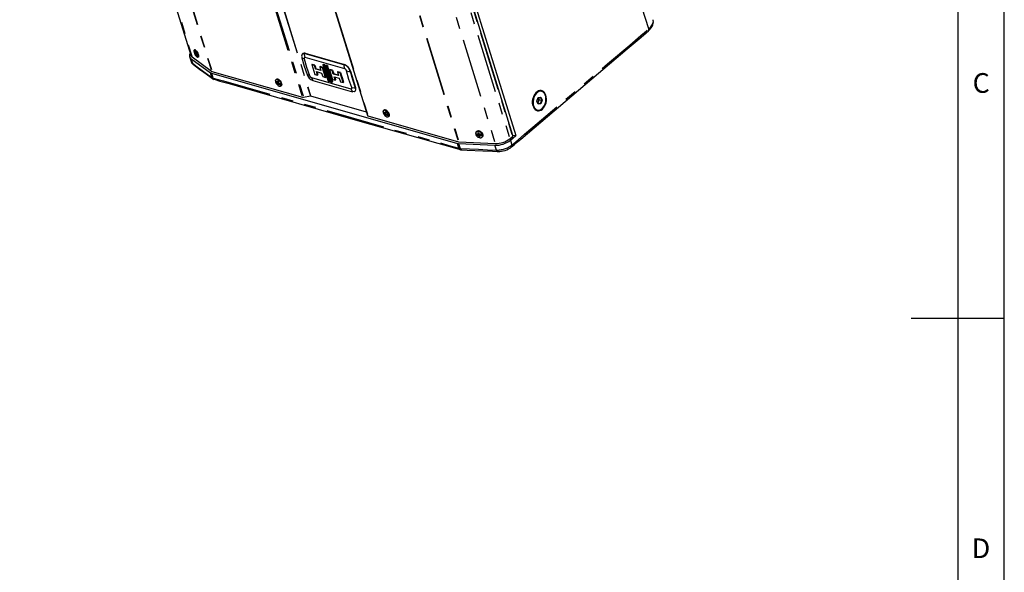
# Model space of a CAD drawing. Extents: x 46 to 3736, y 46 to 2629.
# Drawn here: x 2784 to 3736, y 1092 to 1627 of the extents above; entities that cross this region are included whole.
import ezdxf

# ---------------------------------------------------------------- set-up
doc = ezdxf.new("R2010")
doc.units = 0
doc.header["$LTSCALE"] = 9
doc.linetypes.add('SLD-PHANTOM', pattern=[12.7, 6.35, -1.27, 1.27, -1.27, 1.27, -1.27])
doc.linetypes.add('SLD-SOLID', pattern=[0])
doc.layers.get('0').update_dxf_attribs({"linetype": 'CONTINUOUS'})
doc.layers.add('CAM', color=1, linetype='SLD-SOLID')
doc.layers.add('TEMPLATE', color=8, linetype='SLD-SOLID')
doc.styles.add('SLDTEXTSTYLE0', font='SWISSC.TTF')

msp = doc.modelspace()

# ---------------------------------------------------------------- linework, layer by layer
at = {"color": 8, "linetype": 'SLD-PHANTOM'}
for p, q in [((3391.968717, 1617.727706), (3222.361833, 2165.905775)), ((2784.549683, 2126.442831), (2950.338252, 1590.605753)), ((2803.212806, 2113.462586), (2969.253232, 1576.811491)), ((2803.527478, 2113.37272), (2969.588146, 1576.656202)), ((2891.044061, 2088.379096), (3057.10473, 1551.662578)), ((2892.122744, 2088.071038), (3058.0893, 1551.658699)), ((2899.956431, 2085.833837), (3064.823057, 1552.976525)), ((2900.023849, 2085.814583), (3064.884593, 1552.976282)), ((2954.363625, 2070.295834), (3120.424293, 1533.579316)), ((3091.495976, 2048.603336), (3257.657803, 1511.559869)), ((3094.128529, 2050.838236), (3260.290356, 1513.794769)), ((3041.802683, 2045.552776), (3207.940877, 1508.585693)), ((3042.237781, 2045.532467), (3208.391012, 1508.516783)), ((3077.362324, 2043.911121), (3243.521261, 1506.876994)), ((2953.01041, 1594.395901), (2953.394265, 1594.568439)), ((2953.165041, 1593.323409), (2953.686346, 1593.598191)), ((2954.42651, 1593.214659), (2953.523205, 1592.738523)), ((2954.81341, 1593.088406), (2954.072362, 1592.661721)), ((3059.66493, 1594.122197), (3059.411082, 1593.93189)), ((3059.411082, 1593.93189), (3097.659794, 1583.008544)), ((2949.226533, 1589.186793), (2950.685728, 1584.470601)), ((3097.995786, 1579.209541), (3059.747074, 1590.132887)), ((3097.913642, 1583.198851), (3097.659794, 1583.008544)), ((2969.594202, 1570.682388), (2968.135528, 1575.396896)), ((2968.972814, 1575.008672), (2970.432944, 1570.289457)), ((3103.564632, 1577.009395), (3103.224309, 1576.754258)), ((2970.432944, 1570.289457), (2970.747366, 1570.184699)), ((3032.511954, 1565.329936), (3033.727719, 1566.219424)), ((3033.688446, 1565.333094), (3032.865493, 1564.730999)), ((3032.910169, 1566.113929), (3033.835336, 1566.728586)), ((3034.479233, 1564.776312), (3033.958409, 1564.338087)), ((3065.73573, 1570.777248), (3103.984441, 1559.853903)), ((3108.482194, 1561.115585), (3108.141871, 1560.860449)), ((3283.817087, 1547.846211), (3285.18943, 1551.319799)), ((3285.005768, 1544.845839), (3283.817087, 1547.846211)), ((3284.976398, 1545.219065), (3287.236748, 1545.636723)), ((3287.566792, 1545.319055), (3285.005768, 1544.845839)), ((3285.18943, 1551.319799), (3287.750455, 1551.793015)), ((3287.236748, 1545.636723), (3288.484333, 1548.79453)), ((3288.484333, 1548.79453), (3287.408273, 1551.510633)), ((3288.939136, 1548.792643), (3287.566792, 1545.319055)), ((3287.750455, 1551.793015), (3288.939136, 1548.792643)), ((3136.584022, 1535.608277), (3137.799786, 1536.497765)), ((3137.760513, 1535.611435), (3136.937561, 1535.00934)), ((3136.982237, 1536.39227), (3137.907403, 1537.006927)), ((3138.551301, 1535.054653), (3138.030476, 1534.616428)), ((3226.885416, 1514.749782), (3227.797189, 1515.843911)), ((3226.926928, 1515.96932), (3227.61101, 1516.679876)), ((3228.428267, 1515.498196), (3227.439722, 1514.311942)), ((3229.199734, 1515.537443), (3228.57044, 1514.671129)), ((3208.486913, 1502.298458), (3207.02481, 1507.024049)), ((3208.150147, 1506.851774), (3209.611866, 1502.127421)), ((3244.726039, 1500.496454), (3243.266853, 1505.212617)), ((3258.240445, 1510.172773), (3259.699538, 1505.456911)), ((3209.611866, 1502.127421), (3209.944601, 1502.102753))]:
    msp.add_line(p, q, dxfattribs=at)
at = {"color": 8, "linetype": 'SLD-PHANTOM', "flags": 128}
for points in [[(3391.968717, 1617.727706), (3393.928195, 1619.656743), (3394.710831, 1620.630745), (3395.356326, 1621.603759), (3396.180485, 1623.399718), (3396.39703, 1624.267796), (3396.482191, 1625.110036), (3396.435464, 1625.920413), (3396.270743, 1626.634542)], [(3259.699538, 1505.456911), (3265.858858, 1510.601759), (3271.9834, 1515.863966), (3284.262394, 1526.288192), (3308.820382, 1547.136644), (3352.020398, 1583.811205), (3373.620406, 1602.148485), (3384.42041, 1611.317125), (3389.820412, 1615.901446), (3391.968717, 1617.727706)], [(2954.606918, 1591.026011), (2955.073643, 1590.605855), (2955.553191, 1590.37413), (2955.891503, 1590.469851), (2956.055464, 1590.883649), (2956.029023, 1591.575017), (2955.814768, 1592.47628), (2955.433673, 1593.499217), (2954.923042, 1594.543694), (2954.332858, 1595.507471), (2953.720894, 1596.296208), (2953.147051, 1596.832696), (2952.667503, 1597.064421), (2952.329191, 1596.9687), (2952.16523, 1596.554902), (2952.189574, 1595.877573)], [(3057.356883, 1593.690621), (3057.412089, 1593.746595), (3058.006664, 1594.005643), (3059.411082, 1593.93189)], [(3059.747074, 1590.132887), (3059.203226, 1592.898567), (3059.188018, 1593.345924), (3059.22829, 1593.654309), (3059.264861, 1593.759172), (3059.30926, 1593.835667), (3059.411082, 1593.93189)], [(2949.367935, 1586.262516), (2949.820754, 1585.341247), (2950.685728, 1584.470601)], [(2950.685728, 1584.470601), (2955.417834, 1581.006775), (2960.145076, 1577.559306), (2964.877851, 1574.094307), (2969.594202, 1570.682388)], [(3058.814806, 1588.774687), (3056.835946, 1589.485325), (3056.633829, 1589.649469), (3056.600987, 1589.738611)], [(3059.747074, 1590.132887), (3059.256581, 1590.148609), (3058.906413, 1589.895297), (3058.750841, 1589.412677), (3058.814806, 1588.774687)], [(3058.814806, 1588.774687), (3061.101668, 1580.63999), (3063.761956, 1572.785247)], [(3097.995786, 1579.209541), (3097.451937, 1581.975222), (3097.436729, 1582.422578), (3097.477001, 1582.730963), (3097.513572, 1582.835826), (3097.557972, 1582.912321), (3097.659794, 1583.008544)], [(3063.761956, 1572.785247), (3061.776597, 1573.516892), (3061.569718, 1573.696387), (3061.542844, 1573.770644)], [(3099.795568, 1577.071103), (3102.080511, 1576.564053), (3102.506482, 1576.548809), (3102.833298, 1576.585383), (3102.95947, 1576.61903), (3103.063231, 1576.660015), (3103.224309, 1576.754259)], [(3104.742718, 1561.081663), (3102.08243, 1568.936406), (3099.795568, 1577.071103)], [(3103.224309, 1576.754258), (3105.497341, 1568.6681), (3108.141871, 1560.860449)], [(2969.594202, 1570.682388), (2969.966674, 1570.466932), (2970.432944, 1570.289457)], [(2970.747366, 1570.184699), (2975.723843, 1568.68888), (2980.652525, 1567.35855), (3049.994001, 1547.555506), (3089.617701, 1536.239481), (3198.568211, 1505.124601), (3203.544925, 1503.657687), (3208.486913, 1502.298458)], [(3031.025944, 1567.412413), (3031.132999, 1566.518437), (3031.495553, 1565.529586), (3032.078116, 1564.542654), (3032.823663, 1563.654251), (3033.659215, 1562.951339), (3034.502982, 1562.502724), (3035.272371, 1562.352319), (3035.892068, 1562.514848), (3036.301412, 1562.9744), (3036.460336, 1563.685992), (3036.353281, 1564.579968), (3035.990727, 1565.56882), (3035.408164, 1566.555751), (3034.662617, 1567.444154), (3033.827064, 1568.147066), (3032.983297, 1568.595681), (3032.213909, 1568.746086), (3031.594212, 1568.583558), (3031.184867, 1568.124005), (3031.025944, 1567.412413)], [(3031.59099, 1568.810032), (3031.678604, 1568.869131), (3032.327956, 1569.039437), (3033.134164, 1568.881835), (3034.01831, 1568.411751), (3034.893847, 1567.675201), (3035.675073, 1566.744283), (3036.285515, 1565.710122), (3036.665419, 1564.673949), (3036.777597, 1563.737192), (3036.611068, 1562.991546), (3036.269748, 1562.5691)], [(3065.73573, 1570.777248), (3066.785857, 1568.391119), (3067.00108, 1568.093711), (3067.181086, 1567.950467), (3067.211123, 1567.942163)], [(3103.984441, 1559.853903), (3104.460508, 1559.827365), (3104.770685, 1560.050696), (3104.869348, 1560.490652), (3104.742718, 1561.081663)], [(3103.984441, 1559.853903), (3105.034568, 1557.467773), (3105.249791, 1557.170366), (3105.429798, 1557.027121), (3105.459834, 1557.018817)], [(3104.742718, 1561.081663), (3107.021162, 1560.59562), (3107.442399, 1560.595748), (3107.763446, 1560.651104), (3107.886516, 1560.694821), (3107.987119, 1560.746002), (3108.141871, 1560.860449)], [(3108.141871, 1560.860449), (3108.455333, 1559.051856), (3108.099233, 1557.69899), (3107.704811, 1557.293564)], [(3284.250634, 1538.945141), (3284.226149, 1538.950172), (3283.059616, 1539.38214), (3282.01208, 1540.159288), (3281.123798, 1541.251752), (3280.428906, 1542.617549), (3279.954107, 1544.204191), (3279.717649, 1545.950705), (3279.728618, 1547.789974), (3279.986592, 1549.651315), (3280.481659, 1551.463197), (3281.194792, 1553.155993), (3282.098586, 1554.664647), (3283.15831, 1555.931185), (3284.333238, 1556.906932), (3285.578218, 1557.554392), (3286.845408, 1557.848683), (3288.061623, 1557.783527)], [(3135.098012, 1537.690754), (3135.205067, 1536.796778), (3135.56762, 1535.807927), (3136.150184, 1534.820995), (3136.895731, 1533.932592), (3137.731283, 1533.22968), (3138.57505, 1532.781065), (3139.344439, 1532.63066), (3139.964135, 1532.793189), (3140.37348, 1533.252741), (3140.532403, 1533.964333), (3140.425348, 1534.858309), (3140.062795, 1535.847161), (3139.480232, 1536.834092), (3138.734684, 1537.722495), (3137.899132, 1538.425407), (3137.055365, 1538.874022), (3136.285976, 1539.024427), (3135.66628, 1538.861898), (3135.256935, 1538.402346), (3135.098012, 1537.690754)], [(3135.663058, 1539.088373), (3135.750672, 1539.147472), (3136.400024, 1539.317778), (3137.206232, 1539.160176), (3138.090378, 1538.690092), (3138.965915, 1537.953542), (3139.747141, 1537.022624), (3140.357583, 1535.988463), (3140.737486, 1534.95229), (3140.849664, 1534.015533), (3140.683136, 1533.269887), (3140.341815, 1532.847441)], [(3224.76866, 1515.666469), (3225.221258, 1514.697138), (3225.9394, 1513.808229), (3226.852788, 1513.086754), (3227.872014, 1512.603337), (3228.897309, 1512.405298), (3229.828311, 1512.512022), (3230.573885, 1512.913063), (3231.06105, 1513.569163), (3231.242119, 1514.4161), (3231.099368, 1515.370968), (3230.646769, 1516.340299), (3229.928628, 1517.229209), (3229.01524, 1517.950683), (3227.996013, 1518.4341), (3226.970718, 1518.632139), (3226.039717, 1518.525415), (3225.294143, 1518.124374), (3224.806978, 1517.468274), (3224.625909, 1516.621337), (3224.76866, 1515.666469)], [(3225.070292, 1518.173394), (3225.293345, 1518.398877), (3226.074599, 1518.819109), (3227.050153, 1518.930941), (3228.124513, 1518.723425), (3229.192515, 1518.216874), (3230.149613, 1517.460873), (3230.902122, 1516.529425), (3231.376379, 1515.513706), (3231.525962, 1514.513142), (3231.336228, 1513.625676), (3231.048802, 1513.16366)], [(3208.486913, 1502.298458), (3209.011515, 1502.189528), (3209.611866, 1502.127421)], [(3209.944586, 1502.102754), (3218.645476, 1501.681618), (3227.337525, 1501.291773), (3236.034346, 1500.885828), (3244.726039, 1500.496454)]]:
    msp.add_lwpolyline(points, dxfattribs=at)
at = {"color": 8, "linetype": 'SLD-PHANTOM'}
for centre, radius, start, end in [((3390.440771, 1617.014183), 1.686338, 319.319930556, 25.031719352), ((2952.71312, 1585.050425), 2.108676, 195.960235209, 227.745641686), ((3094.034918, 1574.180896), 9.542908, 15.64417091, 67.675594751), ((3067.002574, 1573.996566), 3.45961, 200.495366842, 248.519696374), ((3096.787373, 1576.365902), 3.089748, 13.193415393, 66.976796588), ((2971.716238, 1571.332266), 2.219319, 197.027323816, 231.978007175), ((2972.23292, 1570.675702), 1.840951, 192.111076805, 244.470123142), ((2972.226445, 1570.355054), 1.488857, 186.57014519, 253.349019039), ((3287.049136, 1552.48656), 5.074428, 16.01821396, 81.863691411), ((3285.358341, 1543.279354), 4.165619, 248.907909192, 287.151346715), ((3244.912363, 1525.013545), 24.517799, 269.564574605, 307.093680429), ((3258.092654, 1504.772022), 1.746754, 316.206952051, 23.084774644), ((3210.458174, 1502.853984), 2.048043, 195.738513344, 246.018237728), ((3211.236143, 1502.325149), 1.636267, 186.940617216, 250.282724187), ((3211.439859, 1502.233349), 1.500957, 184.991501567, 256.070172995), ((3246.390506, 1500.790112), 1.690174, 190.0056101, 258.05339583)]:
    msp.add_arc(centre, radius, start, end, dxfattribs=at)
at = {"layer": 'CAM', "color": 1, "linetype": 'SLD-SOLID'}
for p, q in [((2783.60632, 2127.130804), (2949.10082, 1592.244171)), ((2954.003254, 2070.398752), (3119.988603, 1533.925669)), ((3260.721109, 1514.685302), (3094.631346, 2051.495854)), ((3096.679019, 2053.234221), (3263.358484, 1514.517721)), ((2947.915917, 1590.922111), (2949.358614, 1586.259243)), ((2950.338252, 1590.605753), (2969.253232, 1576.811491)), ((2952.724796, 1597.390859), (2952.569461, 1597.311518)), ((2952.903916, 1594.152144), (2952.67615, 1594.074861)), ((2952.989895, 1594.109141), (2953.427944, 1594.30604)), ((2953.487288, 1597.341903), (2953.346809, 1597.395453)), ((2954.720821, 1593.118619), (2953.955821, 1592.678143)), ((2954.427518, 1591.565078), (2954.291492, 1591.436987)), ((2956.117499, 1590.365192), (2956.272833, 1590.444534)), ((2956.641163, 1590.945787), (2956.680123, 1591.090991)), ((3057.347826, 1593.700683), (3057.190271, 1593.521688)), ((3057.618801, 1593.903816), (3057.271647, 1593.643559)), ((3059.66493, 1594.122197), (3097.913642, 1583.198851)), ((2949.226533, 1589.186793), (2968.135528, 1575.396896)), ((3066.04528, 1583.159311), (3066.437197, 1583.453127)), ((3066.04528, 1583.159311), (3068.944053, 1573.790329)), ((3068.72269, 1582.394677), (3066.04528, 1583.159311)), ((3069.114607, 1582.688493), (3066.437197, 1583.453127)), ((3068.72269, 1582.394677), (3069.114607, 1582.688493)), ((3069.768319, 1579.015151), (3068.72269, 1582.394677)), ((3073.749663, 1580.959037), (3074.14158, 1581.252853)), ((3073.749663, 1580.959037), (3074.795292, 1577.579512)), ((3076.427073, 1580.194403), (3073.749663, 1580.959037)), ((3076.81899, 1580.488219), (3074.14158, 1581.252853)), ((3076.892986, 1583.035488), (3077.405317, 1583.419576)), ((3076.892986, 1583.035488), (3081.810548, 1567.141678)), ((3078.067768, 1582.699985), (3076.892986, 1583.035488)), ((3078.580099, 1583.084074), (3077.405317, 1583.419576)), ((3078.067768, 1582.699985), (3078.580099, 1583.084074)), ((3082.98533, 1566.806175), (3078.067768, 1582.699985)), ((3079.543076, 1582.278656), (3080.055406, 1582.662745)), ((3080.717857, 1581.943153), (3079.543076, 1582.278656)), ((3079.543076, 1582.278656), (3084.460637, 1566.384846)), ((3081.230188, 1582.327242), (3080.055406, 1582.662745)), ((3080.717857, 1581.943153), (3081.230188, 1582.327242)), ((3085.635419, 1566.049343), (3080.717857, 1581.943153)), ((2968.972814, 1575.008672), (3207.02481, 1507.024049)), ((2969.588146, 1576.656202), (3057.10473, 1551.662578)), ((3068.944053, 1573.790329), (3071.621463, 1573.025695)), ((3069.768319, 1579.015151), (3070.101136, 1579.26466)), ((3074.795292, 1577.579512), (3069.768319, 1579.015151)), ((3074.678353, 1577.957465), (3070.101136, 1579.26466)), ((3070.575834, 1576.40522), (3075.602808, 1574.969581)), ((3071.621463, 1573.025695), (3070.575834, 1576.40522)), ((3071.621463, 1573.025695), (3072.01338, 1573.31951)), ((3075.602808, 1574.969581), (3076.648437, 1571.590055)), ((3076.427073, 1580.194403), (3076.81899, 1580.488219)), ((3079.325846, 1570.825421), (3076.427073, 1580.194403)), ((3076.648437, 1571.590055), (3079.325846, 1570.825421)), ((3083.202559, 1578.259411), (3083.594476, 1578.553226)), ((3085.879969, 1577.494776), (3083.202559, 1578.259411)), ((3083.202559, 1578.259411), (3086.101332, 1568.890428)), ((3086.271886, 1577.788592), (3083.594476, 1578.553226)), ((3085.879969, 1577.494776), (3086.271886, 1577.788592)), ((3086.925598, 1574.115251), (3085.879969, 1577.494776)), ((3086.925598, 1574.115251), (3087.258415, 1574.36476)), ((3091.952571, 1572.679611), (3086.925598, 1574.115251)), ((3091.835632, 1573.057565), (3087.258415, 1574.36476)), ((3087.733113, 1571.50532), (3092.760087, 1570.06968)), ((3088.778742, 1568.125794), (3087.733113, 1571.50532)), ((3090.906942, 1576.059137), (3091.298859, 1576.352952)), ((3090.906942, 1576.059137), (3091.952571, 1572.679611)), ((3093.584352, 1575.294503), (3090.906942, 1576.059137)), ((3093.976269, 1575.588318), (3091.298859, 1576.352952)), ((3093.584352, 1575.294503), (3093.976269, 1575.588318)), ((3096.483125, 1565.92552), (3093.584352, 1575.294503)), ((3103.564632, 1577.009395), (3108.482194, 1561.115585)), ((2970.408621, 1569.539707), (2970.349218, 1569.583943)), ((2971.530688, 1568.98042), (2971.439504, 1569.014501)), ((3031.94915, 1566.568958), (3031.491483, 1566.398227)), ((3031.71574, 1568.903555), (3031.59099, 1568.810032)), ((3032.823621, 1565.949675), (3033.805252, 1566.601846)), ((3033.585349, 1564.218589), (3033.085968, 1563.696981)), ((3033.725614, 1568.906351), (3033.368302, 1569.031333)), ((3034.245087, 1564.892348), (3033.627797, 1564.372956)), ((3036.269748, 1562.5691), (3036.394497, 1562.662624)), ((3036.980498, 1564.213072), (3036.960713, 1564.591095)), ((3067.210278, 1567.939158), (3105.45899, 1557.015813)), ((3079.325846, 1570.825421), (3079.717763, 1571.119236)), ((3081.810548, 1567.141678), (3082.98533, 1566.806175)), ((3082.98533, 1566.806175), (3083.497661, 1567.190264)), ((3084.460637, 1566.384846), (3085.635419, 1566.049343)), ((3085.635419, 1566.049343), (3086.14775, 1566.433432)), ((3086.101332, 1568.890428), (3088.778742, 1568.125794)), ((3088.778742, 1568.125794), (3089.170659, 1568.41961)), ((3092.760087, 1570.06968), (3093.805716, 1566.690154)), ((3093.805716, 1566.690154), (3096.483125, 1565.92552)), ((3096.483125, 1565.92552), (3096.875042, 1566.219336)), ((3058.0893, 1551.658699), (3064.823057, 1552.976525)), ((3064.884593, 1552.976282), (3118.863998, 1537.560451)), ((3107.636008, 1557.22497), (3107.983162, 1557.485227)), ((3288.061623, 1557.783527), (3287.995028, 1557.796999)), ((3283.915855, 1547.886528), (3285.204724, 1551.148831)), ((3285.020856, 1545.106847), (3283.917729, 1547.891271)), ((3284.794939, 1546.130699), (3284.627487, 1546.099758)), ((3285.418731, 1547.709603), (3284.794939, 1546.130699)), ((3284.794939, 1546.130699), (3287.236748, 1545.636723)), ((3285.185392, 1551.099898), (3287.471285, 1551.522277)), ((3285.315375, 1551.123916), (3285.502215, 1550.652312)), ((3286.042524, 1549.288506), (3285.418731, 1547.709603)), ((3285.502215, 1550.652312), (3286.042524, 1549.288506)), ((3286.042524, 1549.288506), (3288.484333, 1548.79453)), ((3120.424293, 1533.579316), (3207.940877, 1508.585693)), ((3136.021217, 1536.847299), (3135.563551, 1536.676568)), ((3135.787807, 1539.181896), (3135.663058, 1539.088373)), ((3136.895689, 1536.228016), (3137.87732, 1536.880187)), ((3137.657416, 1534.49693), (3137.158035, 1533.975322)), ((3137.797682, 1539.184692), (3137.440369, 1539.309674)), ((3138.317155, 1535.170689), (3137.699865, 1534.651297)), ((3141.052566, 1534.491413), (3141.032781, 1534.869436)), ((3284.184039, 1538.958613), (3284.250634, 1538.945141)), ((3140.341815, 1532.847441), (3140.466565, 1532.940965)), ((3225.153934, 1518.27321), (3225.070292, 1518.173394)), ((3226.359786, 1515.615017), (3225.569178, 1515.029956)), ((3226.862472, 1515.643946), (3227.653838, 1516.465937)), ((3229.008715, 1515.527726), (3228.296876, 1514.547776)), ((3229.528408, 1518.299918), (3229.159254, 1518.487325)), ((3229.671404, 1518.162067), (3229.489851, 1518.283449)), ((3230.383871, 1517.534298), (3230.232595, 1517.691812)), ((3258.240445, 1510.172773), (3263.358484, 1514.517721)), ((3260.601709, 1515.071208), (3263.358484, 1514.517721)), ((3208.150147, 1506.851774), (3243.266853, 1505.212617)), ((3208.391012, 1508.516783), (3243.521261, 1506.876994)), ((3228.450228, 1513.878185), (3228.069136, 1513.055269)), ((3231.048802, 1513.16366), (3231.132443, 1513.263477)), ((3244.449687, 1506.861039), (3245.181954, 1506.826859)), ((3245.164446, 1506.883445), (3245.181954, 1506.826859)), ((3245.181954, 1506.826859), (3245.264626, 1506.888837)), ((3257.657803, 1511.559869), (3260.290356, 1513.794769)), ((3210.761507, 1500.775321), (3210.684101, 1500.784818))]:
    msp.add_line(p, q, dxfattribs=at)
at = {"layer": 'CAM', "color": 1, "linetype": 'SLD-SOLID', "flags": 128}
for points in [[(3391.682357, 1615.914045), (3392.733188, 1616.848651), (3394.142572, 1618.408214), (3395.267109, 1620.046023), (3396.001324, 1621.56721), (3396.437339, 1623.06208), (3396.585703, 1624.517464), (3396.45512, 1625.921276), (3396.240842, 1626.608125)], [(3259.320902, 1503.624216), (3261.981112, 1505.770853), (3265.142716, 1508.45489), (3268.30432, 1511.138927), (3336.91367, 1569.384688), (3371.218344, 1598.507568), (3384.619645, 1609.833977), (3389.600599, 1614.031195), (3391.723731, 1615.911415)], [(2952.173051, 1596.493146), (2952.159063, 1596.141715), (2952.20953, 1595.859607)], [(2952.189574, 1595.877573), (2952.191671, 1595.863534), (2952.212761, 1595.736346)], [(2952.230087, 1595.737641), (2952.367798, 1595.032626), (2952.663344, 1594.142675)], [(2952.296259, 1596.713627), (2952.30528, 1596.809681), (2952.477086, 1597.243281), (2952.831589, 1597.343583), (2953.334086, 1597.100769), (2953.935389, 1596.538606), (2954.576639, 1595.712125), (2955.195066, 1594.702226), (2955.730134, 1593.607765), (2956.129467, 1592.535876), (2956.353974, 1591.591483), (2956.381681, 1590.867029), (2956.209874, 1590.433429), (2955.855371, 1590.333127), (2955.467462, 1590.497778)], [(2952.428643, 1594.874815), (2952.540405, 1594.47115), (2952.67615, 1594.074861)], [(2952.665341, 1597.360491), (2952.67775, 1597.377717), (2952.99234, 1597.529644), (2953.45021, 1597.365447), (2954.010676, 1596.899715), (2954.623939, 1596.173831), (2955.235506, 1595.252293), (2955.791038, 1594.216983), (2956.241174, 1593.159893), (2956.545916, 1592.17495), (2956.678188, 1591.349671), (2956.626235, 1590.757386), (2956.394675, 1590.450721), (2956.213378, 1590.414166)], [(2952.67615, 1594.074861), (2952.84549, 1593.739284), (2953.165041, 1593.323409)], [(2956.272833, 1590.444534), (2956.365208, 1590.512771), (2956.537015, 1590.94637), (2956.509309, 1591.670824), (2956.284801, 1592.615218), (2955.885469, 1593.687107), (2955.350401, 1594.781568), (2954.731974, 1595.791467), (2954.090724, 1596.617948), (2953.48942, 1597.18011), (2952.986924, 1597.422924), (2952.724796, 1597.390859)], [(2953.315335, 1595.688013), (2953.085233, 1595.846167), (2952.877406, 1596.007385)], [(2952.877406, 1596.007385), (2952.896154, 1595.312232), (2953.01041, 1594.395901)], [(2952.910908, 1594.14478), (2952.965898, 1594.107097), (2953.005683, 1594.123069), (2953.02571, 1594.190763), (2953.023898, 1594.302276), (2953.01041, 1594.395901)], [(2952.988383, 1597.422678), (2953.202044, 1597.435859), (2953.604176, 1597.26013)], [(2954.930677, 1593.050139), (2954.426468, 1593.214673), (2953.818229, 1593.483092)], [(2954.072362, 1592.661721), (2953.991438, 1592.686157), (2953.939195, 1592.663822), (2953.921702, 1592.597422), (2953.940621, 1592.494648), (2953.972859, 1592.4106)], [(2954.729421, 1591.117616), (2954.375804, 1591.641725), (2953.972859, 1592.4106)], [(2954.291492, 1591.436987), (2954.50154, 1591.268591), (2954.729421, 1591.117616)], [(2954.440267, 1591.232177), (2954.663933, 1590.966897), (2955.217852, 1590.505722)], [(2954.498149, 1591.14419), (2954.499801, 1591.142343), (2954.606918, 1591.026011)], [(2955.178183, 1592.250186), (2955.046369, 1592.643608), (2954.930677, 1593.050139)], [(3056.932466, 1593.240231), (3056.940941, 1593.268886), (3057.356883, 1593.690621)], [(2951.407472, 1583.396347), (2951.357951, 1583.435773), (2951.295198, 1583.489652)], [(2951.348613, 1583.541971), (2951.629046, 1583.313605), (2954.495918, 1581.132902), (2957.666027, 1578.820315), (2961.771019, 1575.829257), (2968.65335, 1570.784204), (2970.411635, 1569.543945)], [(3056.585715, 1589.737944), (3058.870356, 1581.613151), (3061.528951, 1573.765539)], [(2970.298666, 1569.620229), (2970.670896, 1569.369705), (2971.660979, 1568.938809)], [(2971.823993, 1569.011867), (2977.257342, 1567.337541), (2985.056971, 1565.102074), (2994.052262, 1562.533133), (3110.432115, 1529.296527), (3168.622635, 1512.657353), (3187.981861, 1507.118944), (3201.960847, 1503.248539), (3209.704564, 1501.21181)], [(3031.083142, 1567.641941), (3031.24967, 1568.387586), (3031.59099, 1568.810032)], [(3031.513047, 1567.065715), (3031.49108, 1566.728082), (3031.491483, 1566.398227)], [(3031.491483, 1566.398227), (3031.890913, 1565.926415), (3032.511954, 1565.329936)], [(3031.535032, 1568.765037), (3031.65888, 1568.910688), (3032.202969, 1569.20426), (3032.919197, 1569.199518), (3033.743924, 1568.896886), (3034.603869, 1568.323252), (3035.422624, 1567.529587), (3036.127437, 1566.586412), (3036.655683, 1565.577531), (3036.960425, 1564.592588), (3037.014586, 1563.7191), (3036.813353, 1563.03468), (3036.374606, 1562.600141), (3036.210868, 1562.528002)], [(3036.394497, 1562.662624), (3036.735818, 1563.085069), (3036.902346, 1563.830715), (3036.790168, 1564.767472), (3036.410264, 1565.803645), (3035.799822, 1566.837806), (3035.018597, 1567.768724), (3034.143059, 1568.505274), (3033.258913, 1568.975358), (3032.452706, 1569.13296), (3031.803353, 1568.962654), (3031.71574, 1568.903555)], [(3032.534095, 1566.015295), (3032.644446, 1565.945055), (3032.74821, 1565.924778), (3032.833367, 1565.956761), (3032.89061, 1566.037052), (3032.910169, 1566.113929)], [(3033.209166, 1567.510558), (3033.053185, 1566.902594), (3032.910169, 1566.113929)], [(3033.085968, 1563.696981), (3033.426893, 1563.448585), (3033.784116, 1563.218253)], [(3033.907315, 1567.03183), (3033.550285, 1567.268152), (3033.209166, 1567.510558)], [(3033.958409, 1564.338087), (3033.82723, 1564.392713), (3033.713462, 1564.40549), (3033.630339, 1564.375033), (3033.586835, 1564.305041), (3033.582334, 1564.239453)], [(3033.784116, 1563.218253), (3033.671164, 1563.6246), (3033.582334, 1564.239453)], [(3035.501799, 1564.330584), (3034.833436, 1564.600779), (3033.980549, 1565.023446)], [(3035.480236, 1563.663096), (3035.486098, 1563.988655), (3035.501799, 1564.330584)], [(3105.459834, 1557.018817), (3105.505269, 1557.006255), (3105.571372, 1557.012603), (3105.683184, 1557.076539)], [(3107.704811, 1557.293564), (3107.65175, 1557.239023), (3107.07408, 1556.992648), (3105.683184, 1557.076539)], [(3292.586963, 1553.590418), (3291.984943, 1555.078282), (3291.180277, 1556.321863), (3290.202048, 1557.276216), (3289.085613, 1557.906846), (3287.871321, 1558.190963), (3286.603061, 1558.118296), (3285.32667, 1557.691473), (3284.088281, 1556.925919), (3282.932653, 1555.849305), (3281.901553, 1554.500541), (3281.032247, 1552.928375), (3280.356154, 1551.18963), (3279.897711, 1549.347149), (3279.673486, 1547.467523), (3279.691584, 1545.618687), (3279.951351, 1543.867463), (3280.443397, 1542.277144), (3281.149939, 1540.905209), (3282.045441, 1539.801244), (3283.097538, 1539.005148), (3284.268202, 1538.545694), (3285.515124, 1538.439488), (3286.793237, 1538.690369), (3288.056346, 1539.289269), (3289.258799, 1540.214543), (3290.357137, 1541.432748), (3291.311662, 1542.899856), (3292.087876, 1544.562841), (3292.657724, 1546.3616), (3293.000611, 1548.231119), (3293.104143, 1550.103829), (3292.964579, 1551.912047), (3292.586963, 1553.590418)], [(3287.767313, 1557.50991), (3287.045873, 1557.507699), (3285.818242, 1557.222595), (3284.612126, 1556.595347), (3283.473877, 1555.65006), (3282.447235, 1554.423061), (3281.571655, 1552.961502), (3280.880784, 1551.321552), (3280.401172, 1549.566231), (3280.151251, 1547.762997), (3280.140625, 1545.981146), (3280.369701, 1544.289153), (3280.829678, 1542.752042), (3281.502877, 1541.428882), (3282.36343, 1540.370522), (3283.378264, 1539.617634), (3283.859268, 1539.392818)], [(3286.586768, 1539.298984), (3286.937981, 1539.41626), (3288.144096, 1540.043508), (3289.282346, 1540.988795), (3290.308988, 1542.215794), (3291.184568, 1543.677352), (3291.875439, 1545.317303), (3292.35505, 1547.072623), (3292.604972, 1548.875858), (3292.615598, 1550.657709), (3292.386521, 1552.349701), (3291.926545, 1553.886812)], [(3291.883352, 1554.111119), (3292.35815, 1552.524477), (3292.478407, 1551.865474)], [(3285.502215, 1550.652312), (3285.364767, 1550.94529), (3285.262008, 1551.114055)], [(3135.155209, 1537.920282), (3135.321738, 1538.665927), (3135.663058, 1539.088373)], [(3135.585114, 1537.344056), (3135.563148, 1537.006423), (3135.563551, 1536.676568)], [(3135.563551, 1536.676568), (3135.96298, 1536.204756), (3136.584022, 1535.608277)], [(3135.607099, 1539.043377), (3135.730948, 1539.189029), (3136.275036, 1539.482601), (3136.991264, 1539.477859), (3137.815991, 1539.175227), (3138.675937, 1538.601593), (3139.494691, 1537.807928), (3140.199505, 1536.864753), (3140.727751, 1535.855872), (3141.032493, 1534.870929), (3141.086654, 1533.997441), (3140.88542, 1533.313021), (3140.446673, 1532.878482), (3140.282934, 1532.806343)], [(3140.466565, 1532.940965), (3140.807885, 1533.36341), (3140.974414, 1534.109056), (3140.862236, 1535.045813), (3140.482332, 1536.081986), (3139.87189, 1537.116147), (3139.090665, 1538.047065), (3138.215127, 1538.783615), (3137.330981, 1539.253699), (3136.524773, 1539.411301), (3135.875421, 1539.240995), (3135.787807, 1539.181896)], [(3136.606163, 1536.293636), (3136.716514, 1536.223396), (3136.820278, 1536.203119), (3136.905435, 1536.235102), (3136.962678, 1536.315393), (3136.982237, 1536.39227)], [(3137.281234, 1537.788899), (3137.125253, 1537.180935), (3136.982237, 1536.39227)], [(3137.158035, 1533.975322), (3137.498961, 1533.726926), (3137.856184, 1533.496594)], [(3137.979383, 1537.310171), (3137.622353, 1537.546493), (3137.281234, 1537.788899)], [(3138.030476, 1534.616428), (3137.899298, 1534.671054), (3137.785529, 1534.683831), (3137.702407, 1534.653374), (3137.658903, 1534.583382), (3137.654402, 1534.517794)], [(3137.856184, 1533.496594), (3137.743231, 1533.902941), (3137.654402, 1534.517794)], [(3139.573867, 1534.608925), (3138.905504, 1534.87912), (3138.052617, 1535.301787)], [(3139.552304, 1533.941437), (3139.558166, 1534.266996), (3139.573867, 1534.608925)], [(3290.620413, 1542.681082), (3290.213671, 1542.064021), (3289.153948, 1540.797484), (3287.97902, 1539.821736), (3286.734039, 1539.174276), (3285.466849, 1538.879985), (3284.250634, 1538.945141)], [(3224.87983, 1517.901531), (3225.306475, 1518.517615), (3226.021317, 1518.969607), (3226.929771, 1519.143208), (3227.951117, 1519.022993), (3228.994602, 1518.619642), (3229.96751, 1517.968997), (3230.783393, 1517.128869), (3231.369756, 1516.173907), (3231.674498, 1515.188964), (3231.670542, 1514.261557), (3231.358239, 1513.47409), (3230.814458, 1512.928568)], [(3231.132443, 1513.263477), (3231.419869, 1513.725492), (3231.609604, 1514.612959), (3231.460021, 1515.613522), (3230.985764, 1516.629241), (3230.233255, 1517.560689), (3229.276157, 1518.31669), (3228.208155, 1518.823241), (3227.133794, 1519.030757), (3226.15824, 1518.918925), (3225.376987, 1518.498693), (3225.153934, 1518.27321)], [(3225.321672, 1515.82991), (3225.436377, 1515.42366), (3225.569178, 1515.029956)], [(3225.569178, 1515.029956), (3226.102935, 1514.887574), (3226.885416, 1514.749782)], [(3226.631283, 1515.571153), (3226.756841, 1515.58018), (3226.856995, 1515.638432), (3226.920165, 1515.739075), (3226.939625, 1515.870623), (3226.926928, 1515.96932)], [(3227.468347, 1517.587704), (3227.055189, 1517.603832), (3226.65505, 1517.625667)], [(3226.65505, 1517.625667), (3226.748377, 1516.906421), (3226.926928, 1515.96932)], [(3228.882433, 1513.017307), (3228.608792, 1513.521369), (3228.274794, 1514.272963)], [(3229.968305, 1515.613017), (3229.254235, 1515.540216), (3228.316306, 1515.492501)], [(3230.215812, 1514.813063), (3230.090309, 1515.206427), (3229.968305, 1515.613017)], [(3230.642447, 1517.244474), (3230.569591, 1517.350684), (3230.39334, 1517.575143)], [(3228.069136, 1513.055269), (3228.471496, 1513.026255), (3228.882433, 1513.017307)], [(3209.822219, 1500.920738), (3209.782436, 1500.931016), (3209.625755, 1500.982739)], [(3209.705621, 1500.950858), (3210.015785, 1500.877312), (3210.876193, 1500.76763)], [(3211.086183, 1500.836484), (3216.455752, 1500.516614), (3231.506487, 1499.801725), (3241.049087, 1499.352731), (3245.899261, 1499.151849), (3246.040195, 1499.153747)]]:
    msp.add_lwpolyline(points, dxfattribs=at)
at = {"layer": 'CAM', "color": 1, "linetype": 'SLD-SOLID'}
for centre, radius, start, end in [((2951.299009, 1592.007116), 3.499911, 142.641760934, 233.690191585), ((2952.072489, 1593.202052), 3.122235, 197.866090187, 236.258477873), ((2954.630996, 1595.805389), 2.390883, 202.90582854, 223.992062746), ((2959.938323, 1596.574628), 7.670706, 198.48426818, 225.858356476), ((2951.32391, 1591.793858), 2.393593, 23.245009657, 39.718685027), ((2961.921452, 1595.640378), 8.606249, 179.682871539, 190.527328173), ((2954.309396, 1594.185972), 0.857488, 187.909245279, 235.054449406), ((2959.751496, 1595.537513), 6.82832, 204.199123248, 216.906967619), ((2956.463306, 1597.394871), 5.302766, 243.199440684, 255.974749498), ((2955.926417, 1591.183991), 0.757598, 314.045265889, 3.755993276), ((3059.952989, 1591.174168), 3.661225, 146.729600612, 203.152733097), ((3058.849328, 1592.069175), 2.209096, 68.333604644, 123.850494346), ((2954.154774, 1587.491159), 4.911941, 194.492102615, 236.177768369), ((3226.081254, 1626.06217), 162.849023, 195.44676219, 196.700415183), ((3233.155929, 1622.202348), 159.448822, 194.201594004, 200.182653464), ((3235.806018, 1621.445516), 159.448822, 194.201594004, 200.182653464), ((3094.250944, 1574.180385), 9.733863, 16.896030236, 67.896298884), ((2969.655121, 1577.577207), 2.657615, 235.124980056, 255.123478199), ((2969.861069, 1577.683616), 1.063046, 235.124980055, 255.123478199), ((3070.781133, 1577.104749), 9.836617, 199.810962587, 248.714434474), ((3219.52695, 1624.030346), 155.986673, 197.827185507, 198.971466093), ((3230.542753, 1622.917584), 159.471773, 195.430061303, 198.954186165), ((3243.238533, 1621.16227), 162.849023, 195.44676219, 196.700415183), ((3236.684229, 1619.130446), 155.986673, 197.827185507, 198.971466093), ((3247.700032, 1618.017683), 159.471773, 195.430061303, 198.954186165), ((3037.375252, 1571.742547), 7.499214, 218.582653864, 229.792679777), ((3032.542957, 1565.919923), 3.213504, 38.05111945, 94.330060689), ((3031.830544, 1564.523904), 1.055466, 11.315545493, 49.789239142), ((3036.994428, 1565.07086), 4.142898, 184.705525357, 199.367299308), ((3034.294199, 1565.612398), 0.667264, 179.142566635, 241.962218), ((3044.14661, 1564.262886), 10.607083, 164.867822079, 172.636212164), ((3038.844287, 1573.300695), 10.207847, 241.403418065, 250.758207099), ((3033.756173, 1564.29239), 3.219117, 339.440237465, 35.613005967), ((3064.8533, 1552.843231), 0.136682, 76.765064249, 102.783405484), ((3105.607708, 1559.661237), 3.221459, 317.509083306, 26.837167085), ((3286.67051, 1552.511086), 5.452873, 17.063381231, 75.21956135), ((3057.605411, 1553.791402), 2.186909, 256.765064249, 282.783405483), ((3282.182557, 1548.917053), 3.454094, 312.568432137, 339.538932645), ((3281.594695, 1549.290627), 4.137982, 337.537651249, 19.212319707), ((3120.518016, 1534.144425), 0.572828, 202.450694863, 260.583309445), ((3141.44732, 1542.020888), 7.499214, 218.582653865, 229.792679777), ((3136.615223, 1536.200174), 3.21161, 38.101624228, 94.336608893), ((3135.902612, 1534.802245), 1.055466, 11.315545493, 49.789239142), ((3141.066495, 1535.349201), 4.142898, 184.705525357, 199.367299308), ((3138.366267, 1535.890739), 0.667264, 179.142566635, 241.962218), ((3148.218677, 1534.541227), 10.607083, 164.867822079, 172.636212164), ((3142.916355, 1543.579036), 10.207847, 241.403418065, 250.758207099), ((3137.830104, 1534.570377), 3.217243, 339.433995168, 35.561441752), ((3227.003328, 1516.706091), 2.426851, 142.799066264, 201.330050484), ((3227.663659, 1524.239643), 8.729749, 254.438264288, 263.208334952), ((3227.186907, 1514.627137), 4.416022, 357.236033538, 102.840850857), ((3226.754251, 1514.01393), 0.747451, 23.497208147, 79.893217809), ((3235.299643, 1517.462683), 8.467912, 201.843959307, 211.364733453), ((3242.783452, 1519.446546), 15.427499, 186.920316295, 193.174526857), ((3228.322409, 1516.070023), 0.577555, 193.995824929, 269.394601027), ((3228.539508, 1514.385253), 0.287545, 83.824619689, 202.986409222), ((3228.163151, 1529.000588), 14.335246, 271.628089633, 278.232468712), ((3259.804197, 1514.579371), 0.923011, 301.783393177, 6.59017558), ((3208.334352, 1511.816639), 4.968281, 254.717374824, 267.875202258), ((3208.464694, 1510.502729), 1.987313, 254.717374824, 267.875202258), ((3243.876394, 1528.453577), 23.248951, 268.497646659, 308.158316682), ((3244.096728, 1528.818743), 21.949293, 268.497646659, 308.158316682), ((3246.364705, 1520.477584), 21.321164, 269.172907031, 307.521974536)]:
    msp.add_arc(centre, radius, start, end, dxfattribs=at)
for centre, major_axis, ratio, start_param, end_param in [((3283.595104, 1547.891118), (0.321686, 0.000153), 0.1933178444, 5.4738702043, 6.2068518322), ((3284.783785, 1544.890746), (0.166338, 0.300584), 0.6414255206, 4.9122085313, 5.7978571092), ((3284.967448, 1551.364706), (-0.209687, 0.254774), 0.5115378587, 3.4177456795, 4.1507273074), ((3287.34481, 1545.363962), (-0.209687, 0.254774), 0.5115378587, 4.1507273074, 5.7215236342), ((3287.528472, 1551.837922), (0.166338, 0.300584), 0.6414255206, 3.6269208516, 4.9122085313), ((3288.717153, 1548.83755), (0.321686, 0.000153), 0.1933178444, 3.9030738775, 5.4738702043)]:
    msp.add_ellipse(centre, major_axis=major_axis, ratio=ratio, start_param=start_param, end_param=end_param, dxfattribs=at)
at = {"layer": 'TEMPLATE'}
for p, q in [((3735.924599, 46.113752), (3735.924599, 2629.113752)), ((3690.924599, 2584.113752), (3690.924599, 91.113752)), ((3735.924599, 1337.613752), (3645.924599, 1337.613752))]:
    msp.add_line(p, q, dxfattribs=at)

# ---------------------------------------------------------------- texts
at = {"layer": 'TEMPLATE', "char_height": 19.05, "attachment_point": 2, "style": 'SLDTEXTSTYLE0'}
for s, insert in [('C', (3713.56571, 1574.977079)), ('D', (3713.367273, 1124.977079))]:
    msp.add_mtext(s, dxfattribs=dict(at, insert=insert))

doc.saveas('drawing.dxf')
